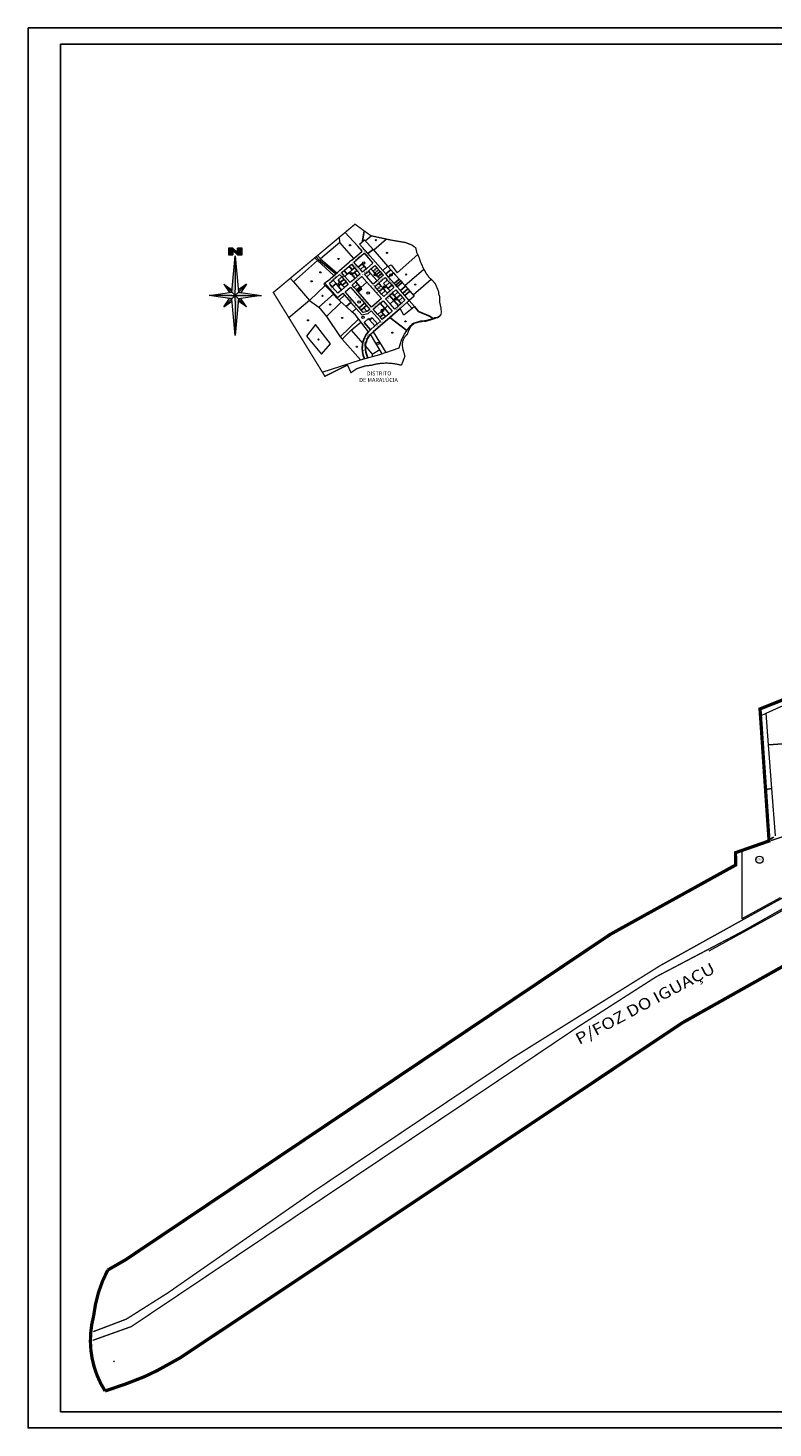
# Model space of a CAD drawing. Units: millimetres. Extents: x 15217 to 28882, y 13054 to 21667.
# Drawn here: x 15217 to 19797, y 13054 to 21667 of the extents above; entities that cross this region are included whole.
import ezdxf
from ezdxf.enums import TextEntityAlignment as Align
from ezdxf.lldxf.tags import DXFTag

# ---------------------------------------------------------------- set-up
doc = ezdxf.new("R2010")
doc.units = ezdxf.units.MM
for name, pattern in [('CENTER', [50.8, 31.75, -6.35, 6.35, -6.35]), ('CONTINUO', [0]), ('CONTÍNUO', [0])]:
    doc.linetypes.add(name, pattern=pattern)
for name, color, linetype in [('00 - DEMARCAÇÃO DE QUADRAS', 3, 'Continuous'), ('00 - DIVISÃO DE LOTES', 251, 'Continuous'), ('00 - NÚMERO LOTES', 7, 'CONTÍNUO'), ('00 - PERÍMETROS BAIRROS E CIDADE', 30, 'Continuous'), ('00 - TEXTO BAIRROS', 5, 'Continuous'), ('00 - TEXTO RUAS', 7, 'Continuous'), ('001 - PERIMETRO CORRETO', 30, 'Continuous'), ('2', 2, 'Continuous'), ('3', 3, 'Continuous'), ('LINHA', 150, 'Continuous'), ('P-AREA_REFLORESTADA', 7, 'CONTINUO'), ('P-BR-277', 7, 'CONTINUO'), ('P-DIVISAS', 7, 'CONTINUO')]:
    doc.layers.add(name, color=color, linetype=linetype)
doc.layers.add('00 - TEXTO QUADRAS', color=4, linetype='CONTÍNUO', lineweight=18)
doc.layers.add('PDF_Geometry', color=7, linetype='Continuous', true_color=0xffffff)
doc.styles.add('SIMPLEX', font='simplex', dxfattribs={"height": 0.2})
doc.styles.get("Standard").update_dxf_attribs({"font": 'arial.ttf'})
tags = doc.linetypes.add('Tracejado', pattern=[25, 15, -10]).pattern_tags.tags
tags[6:7] = [DXFTag(74, 4), DXFTag(75, 0), DXFTag(340, '0'), DXFTag(46, 1.0), DXFTag(50, 0.0), DXFTag(44, 0.0), DXFTag(45, 0.0)]
tags[4:5] = [DXFTag(74, 4), DXFTag(75, 0), DXFTag(340, '0'), DXFTag(46, 1.0), DXFTag(50, 0.0), DXFTag(44, 0.0), DXFTag(45, 0.0)]

msp = doc.modelspace()

# ---------------------------------------------------------------- hatches: boundary and pattern name
at = {"layer": '2', "lineweight": 5}
h = msp.add_hatch(color=256, dxfattribs=at)
h.paths.add_polyline_path([(16469.4, 20042.5), (16490.4, 20021.5), (16490.4, 20056.5), (16490.4, 20161.5), (16490.4, 20266.5)])
h.paths.add_polyline_path([(16419.9, 20092), (16456.1, 20040.5), (16469.4, 20042.5)])
h.paths.add_polyline_path([(16329.4, 20021.5), (16469.4, 20000.5), (16490.4, 20021.5), (16469.4, 20021.5)])
h.paths.add_polyline_path([(16470.7, 19986.6), (16469.4, 20000.5), (16419.9, 19951)])
h.paths.add_polyline_path([(16511.4, 20000.5), (16490.4, 20021.5), (16490.4, 19986.5), (16490.4, 19776.5)])
h.paths.add_polyline_path([(16524.7, 20002.5), (16511.4, 20000.5), (16560.9, 19951)])
h.paths.add_polyline_path([(16651.4, 20021.5), (16511.4, 20042.5), (16490.4, 20021.5), (16511.4, 20021.5)])
h.paths.add_polyline_path([(16510.1, 20056.3), (16511.4, 20042.5), (16560.9, 20092)])
h = msp.add_hatch(color=256, dxfattribs=at)
h.paths.add_polyline_path([(16476.5, 20299.4), (16476.5, 20313.4), (16448.5, 20313.4), (16448.5, 20271.4), (16476.5, 20271.4)])
h.paths.add_polyline_path([(16504.5, 20271.4), (16504.5, 20285.4), (16476.5, 20313.4), (16476.5, 20299.4)])
h.paths.add_polyline_path([(16532.5, 20313.4), (16504.5, 20313.4), (16504.5, 20271.4), (16532.5, 20271.4)])

# ---------------------------------------------------------------- linework, layer by layer
for p, q in [((17578.2, 19844.7), (17590.9, 19851.1)), ((17590.9, 19851.1), (17607.2, 19855.9)), ((17607.2, 19855.9), (17621.5, 19860.1)), ((17621.5, 19860.1), (17637.1, 19862.1)), ((17637.1, 19862.1), (17654.5, 19866)), ((17654.5, 19866), (17668, 19868)), ((17668, 19868), (17683.8, 19872.1)), ((17683.8, 19872.1), (17705.2, 19878.5)), ((17718.2, 19883.3), (17705.2, 19878.5)), ((17733.3, 19887.1), (17718.2, 19883.3)), ((17750.1, 19896.1), (17733.3, 19887.1))]:
    msp.add_line(p, q)
at = {"layer": '00 - DEMARCAÇÃO DE QUADRAS', "lineweight": 5}
for p, q in [((17134.6, 20347.5), (17014.7, 20246.6)), ((17134.6, 20347.5), (17132, 20382.2)), ((17219, 20249.4), (17134.6, 20347.5)), ((17243.8, 20325.9), (17166.4, 20409.8)), ((17255.4, 20337.4), (17284.8, 20364)), ((17305.4, 20280.7), (17255.4, 20337.4)), ((17284.8, 20364), (17338.1, 20304.7)), ((17290.3, 20357.9), (17325.8, 20389.1)), ((17420.4, 20368.7), (17342, 20300.2)), ((16996, 20237.6), (16979.8, 20253.6)), ((17014.7, 20246.6), (16996.3, 20267.4)), ((17014.7, 20246.6), (17116.1, 20160.6)), ((17208.1, 20239.7), (17270.7, 20294.9)), ((17220, 20226.2), (17282.6, 20281.4)), ((17270.7, 20294.9), (17244.1, 20325.6)), ((17282.6, 20281.4), (17336.2, 20220.6)), ((17398, 20175.6), (17305.4, 20280.7)), ((17338.1, 20304.7), (17427.3, 20202.5)), ((17486.4, 20161), (17612.4, 20274)), ((16996, 20237.6), (16848.1, 20106.8)), ((17097.2, 20144.5), (16996, 20237.6)), ((17057.7, 20110.8), (17120.8, 20164.7)), ((17132.7, 20176.2), (17120.8, 20164.7)), ((17132.7, 20176.2), (17193.4, 20228.2)), ((17144.4, 20162.5), (17159.7, 20175.6)), ((17164.1, 20139.5), (17144.4, 20162.5)), ((17159.7, 20175.6), (17190.5, 20202)), ((17190.5, 20202), (17205.1, 20214.5)), ((17208.1, 20239.7), (17193.4, 20228.2)), ((17205.1, 20214.5), (17224.8, 20191.5)), ((17246.8, 20195.8), (17220, 20226.2)), ((17224.8, 20191.5), (17238.1, 20176.1)), ((17238.1, 20176.1), (17257.8, 20153)), ((17260.2, 20180.7), (17246.8, 20195.8)), ((17273.6, 20165.5), (17260.2, 20180.7)), ((17296.9, 20186.1), (17273.6, 20165.5)), ((17286.1, 20151.2), (17309.5, 20171.8)), ((17336.2, 20220.6), (17296.9, 20186.1)), ((17309.5, 20171.8), (17325.3, 20185.8)), ((17325.3, 20185.8), (17348.7, 20206.4)), ((17348.7, 20206.4), (17361.4, 20191.9)), ((17361.4, 20191.9), (17371.4, 20180.6)), ((17371.4, 20180.6), (17381.4, 20169.2)), ((17381.4, 20169.2), (17391.4, 20157.9)), ((17391.4, 20157.9), (17401.6, 20146.3)), ((17417.1, 20154), (17398, 20175.6)), ((17427.3, 20202.5), (17430.7, 20198.7)), ((17430.2, 20199.2), (17448.5, 20210.2)), ((17430.7, 20198.7), (17447.2, 20179.9)), ((17447.2, 20179.9), (17463.6, 20161.1)), ((17448.5, 20210.2), (17486.4, 20161)), ((17463.6, 20161.1), (17476.8, 20146.1)), ((17532.5, 20084), (17650.1, 20184.3)), ((16829.3, 20127.6), (16848.1, 20106.8)), ((16848.1, 20106.8), (16946.7, 19990.2)), ((17035.5, 20091.3), (17042.1, 20097)), ((17087.7, 20037.4), (17035.5, 20091.3)), ((17057.7, 20110.8), (17042.1, 20097)), ((17042.1, 20097), (17120.2, 20008.4)), ((17069.3, 20097.1), (17092.2, 20116.6)), ((17087.5, 20075.8), (17069.3, 20097.1)), ((17121.9, 20035.5), (17087.5, 20075.8)), ((17092.2, 20116.6), (17132.5, 20151)), ((17132.5, 20151), (17145.6, 20135.6)), ((17162.2, 20069.9), (17144.7, 20054.9)), ((17145.6, 20135.6), (17158.8, 20120.1)), ((17158.8, 20120.1), (17171.9, 20104.7)), ((17185, 20089.3), (17162.2, 20069.9)), ((17197.1, 20101), (17164.1, 20139.5)), ((17166.4, 20043.6), (17198.6, 20072)), ((17171.9, 20104.7), (17185, 20089.3)), ((17227.4, 20127), (17197.1, 20101)), ((17198.6, 20072), (17284.5, 19974.6)), ((17209.4, 20085.9), (17231.9, 20105.7)), ((17222.6, 20070.9), (17209.4, 20085.9)), ((17235.9, 20055.9), (17222.6, 20070.9)), ((17242.6, 20140), (17227.4, 20127)), ((17231.9, 20105.7), (17269.4, 20138.8)), ((17257.8, 20153), (17242.6, 20140)), ((17269.4, 20138.8), (17300.1, 20104)), ((17299.4, 20136.2), (17286.1, 20151.2)), ((17339.1, 20091.2), (17299.4, 20136.2)), ((17300.1, 20104), (17388.9, 20003.3)), ((17362.4, 20111.7), (17339.1, 20091.2)), ((17349.5, 20076.7), (17372.8, 20097.2)), ((17362.9, 20061.5), (17349.5, 20076.7)), ((17378.3, 20125.7), (17362.4, 20111.7)), ((17372.8, 20097.2), (17412.1, 20131.8)), ((17401.6, 20146.3), (17378.3, 20125.7)), ((17412.1, 20131.8), (17425.6, 20116.5)), ((17433.8, 20135.1), (17417.1, 20154)), ((17425.6, 20116.5), (17439, 20101.2)), ((17467.9, 20096.4), (17433.8, 20135.1)), ((17439, 20101.2), (17452.5, 20085.9)), ((17466, 20070.6), (17442.7, 20050)), ((17452.5, 20085.9), (17466, 20070.6)), ((17477.7, 20085.2), (17467.9, 20096.4)), ((17476.8, 20146.1), (17498.1, 20123.2)), ((17486.8, 20074.9), (17477.7, 20085.2)), ((17506.8, 20052.2), (17486.8, 20074.9)), ((17498.1, 20123.2), (17508.3, 20112.3)), ((17508.3, 20112.3), (17517.8, 20102.2)), ((17517.8, 20102.2), (17537.2, 20078.3)), ((17537.2, 20078.3), (17550.8, 20062.8)), ((17695.4, 20121), (17584.8, 20024)), ((16946.7, 19990.2), (16821, 19883.9)), ((17003.9, 19950.6), (17094.5, 20030.2)), ((17117.6, 20006.1), (17087.7, 20037.4)), ((17117.6, 20006.1), (17120.2, 20008.4)), ((17120.2, 20008.4), (17117.6, 20006.1)), ((17129.4, 19993.8), (17117.6, 20006.1)), ((17120.2, 20008.4), (17151.7, 20036.2)), ((17144.7, 20054.9), (17121.9, 20035.5)), ((17136.6, 19986.2), (17129.4, 19993.8)), ((17172.2, 19953.8), (17136.6, 19986.2)), ((17151.7, 20036.2), (17162.9, 20023.4)), ((17162.9, 20023.4), (17201.6, 19979.6)), ((17252.3, 19946.1), (17166.4, 20043.6)), ((17241.1, 20049.9), (17235.9, 20055.9)), ((17246.4, 20043.9), (17241.1, 20049.9)), ((17328.9, 19950.4), (17246.4, 20043.9)), ((17388.9, 20003.3), (17328.9, 19950.4)), ((17376.5, 20046.1), (17362.9, 20061.5)), ((17390, 20030.7), (17376.5, 20046.1)), ((17382.3, 19974), (17400.6, 19989.6)), ((17403.4, 20015.4), (17390, 20030.7)), ((17400.6, 19989.6), (17427.7, 19957.7)), ((17426.8, 20036), (17403.4, 20015.4)), ((17415.2, 20001.5), (17438.6, 20022.1)), ((17443.3, 19969.7), (17415.2, 20001.5)), ((17442.7, 20050), (17426.8, 20036)), ((17438.6, 20022.1), (17454.5, 20036.1)), ((17454.5, 20036.1), (17477.8, 20056.7)), ((17477.8, 20056.7), (17491.2, 20041.5)), ((17491.2, 20041.5), (17505.9, 20024.9)), ((17505.9, 20024.9), (17519.3, 20009.7)), ((17520.6, 20036.6), (17506.8, 20052.2)), ((17533.9, 19993), (17510.6, 19972.4)), ((17519.3, 20009.7), (17533.9, 19993)), ((17534, 20021.4), (17520.6, 20036.6)), ((17560.6, 19991.2), (17534, 20021.4)), ((17546.5, 19978.8), (17560.4, 19991)), ((17550.8, 20062.8), (17550.8, 20062.8)), ((17550.8, 20062.8), (17563.6, 20048.1)), ((17560.4, 19991), (17560.6, 19991.2)), ((17589.8, 20018.3), (17560.6, 19991.2)), ((17560.6, 19991.2), (17593.2, 19954.5)), ((17563.6, 20048.1), (17589.8, 20018.3)), ((17051.5, 19891.8), (17142.5, 19980.9)), ((17209.4, 19919.9), (17172.2, 19953.8)), ((17201.6, 19979.6), (17234.6, 19942.1)), ((17227, 19903.8), (17209.4, 19919.9)), ((17309.5, 19798.9), (17227, 19903.8)), ((17234.6, 19942.1), (17269.2, 19902.9)), ((17265.8, 19930.8), (17252.3, 19946.1)), ((17277.4, 19917.6), (17265.8, 19930.8)), ((17269.2, 19902.9), (17307.8, 19910.3)), ((17302, 19922.3), (17277.4, 19917.6)), ((17284.5, 19974.6), (17298, 19959.3)), ((17298, 19959.3), (17318.1, 19936.5)), ((17318.1, 19936.5), (17302, 19922.3)), ((17307.8, 19910.3), (17327.4, 19927.6)), ((17327.4, 19927.6), (17383.5, 19863.9)), ((17339.7, 19937.7), (17382.3, 19974)), ((17366.8, 19905.8), (17339.7, 19937.7)), ((17380.8, 19889.5), (17366.8, 19905.8)), ((17437.3, 19909.4), (17415.2, 19890.6)), ((17427.7, 19957.7), (17455.6, 19925)), ((17455.6, 19925), (17437.3, 19909.4)), ((17471.4, 19937.9), (17443.3, 19969.7)), ((17494.7, 19958.5), (17471.4, 19937.9)), ((17510.6, 19972.4), (17494.7, 19958.5)), ((17504.2, 19941.7), (17546.5, 19978.8)), ((17504.3, 19941.5), (17504.2, 19941.7)), ((17527.9, 19901.2), (17504.3, 19941.5)), ((17578.4, 19942.4), (17527.9, 19901.2)), ((17593.2, 19954.5), (17578.4, 19942.4)), ((16983.8, 19843.8), (16928.4, 19771.8)), ((17076.6, 19724.9), (16983.8, 19843.8)), ((17135.3, 19768.1), (17248.8, 19876.2)), ((17204.1, 19807.7), (17263.8, 19857.1)), ((17349.9, 19834.2), (17322.1, 19809.7)), ((17364.9, 19847.4), (17349.9, 19834.2)), ((17383.5, 19863.9), (17364.9, 19847.4)), ((17394.7, 19873.1), (17380.8, 19889.5)), ((17415.2, 19890.6), (17394.7, 19873.1)), ((17545.6, 19806.1), (17569.3, 19837.6)), ((17569.3, 19837.6), (17578.2, 19844.7)), ((16928.4, 19771.8), (17021.7, 19661.6)), ((17021.7, 19661.6), (17076.6, 19724.9)), ((17147.8, 19753.8), (17204.1, 19807.7)), ((17204.1, 19807.7), (17274.9, 19727.3)), ((17309.6, 19798.8), (17309.5, 19798.9)), ((17322.1, 19809.7), (17309.6, 19798.8)), ((17321.4, 19783.8), (17337.7, 19798.5)), ((17321.6, 19783.6), (17321.4, 19783.8)), ((17394.6, 19662.5), (17321.6, 19783.6)), ((17337.7, 19798.5), (17417.2, 19670.7)), ((17505.2, 19720.5), (17515.9, 19753.6)), ((17515.9, 19753.6), (17532.2, 19783)), ((17532.2, 19783), (17545.6, 19806.1)), ((17290.8, 19709.4), (17333.1, 19661.3)), ((17333.1, 19661.3), (17332.5, 19645.7)), ((17333.1, 19661.3), (17378.7, 19688.8)), ((17417.2, 19670.7), (17394.6, 19662.5)), ((17417.2, 19670.7), (17498.4, 19699.5)), ((17498.4, 19699.5), (17505.2, 19720.5)), ((17025.6, 19551), (17261.6, 19626.1)), ((19755.7, 17451.6), (19858.7, 17500.1)), ((19720, 17434.9), (19755.7, 17451.6)), ((19769.9, 17257.7), (19755.7, 17451.6)), ((19789.8, 16987.7), (19769.9, 17257.7)), ((19812.9, 16696.9), (19789.8, 16987.7))]:
    msp.add_line(p, q, dxfattribs=at)
for points in [[(17043.1, 20083.5), (16946.7, 19990.2), (17003.9, 19950.6), (17051.5, 19891.8), (17135.3, 19768.1), (17147.8, 19753.8), (17261.6, 19626.1), (17394.6, 19662.5)], [(20730.4, 16728), (20730.3, 16728), (20496.5, 16593.9), (20416, 16549.2), (20319.1, 16495.3), (20248.8, 16456.7), (20214, 16437.2), (20106.3, 16377), (19921.3, 16274.1), (19801.3, 16207.3), (19402.7, 15986.8)], [(19604.9, 16607.3), (19605.9, 16186.4)], [(19840.1, 16315.6), (19605.9, 16186.4)]]:
    msp.add_lwpolyline(points, dxfattribs=at)
at = {"layer": '00 - DIVISÃO DE LOTES', "lineweight": 5}
for p, q in [((17305.4, 20280.7), (17338.1, 20304.7)), ((17338.1, 20304.7), (17305.4, 20280.7)), ((17159.7, 20175.6), (17179.4, 20152.6)), ((17179.4, 20152.6), (17159.7, 20175.6)), ((17194.5, 20165.5), (17179.4, 20152.6)), ((17179.4, 20152.6), (17194.5, 20165.5)), ((17190.5, 20202), (17210.2, 20179)), ((17210.2, 20179), (17190.5, 20202)), ((17210.2, 20179), (17194.5, 20165.5)), ((17194.5, 20165.5), (17210.2, 20179)), ((17199, 20160.2), (17194.5, 20165.5)), ((17194.5, 20165.5), (17199, 20160.2)), ((17203.2, 20155.4), (17199, 20160.2)), ((17199, 20160.2), (17203.2, 20155.4)), ((17207.7, 20150), (17203.2, 20155.4)), ((17203.2, 20155.4), (17207.7, 20150)), ((17222.9, 20163), (17207.7, 20150)), ((17207.7, 20150), (17222.9, 20163)), ((17210.2, 20179), (17224.8, 20191.5)), ((17224.8, 20191.5), (17210.2, 20179)), ((17222.9, 20163), (17238.1, 20176.1)), ((17238.1, 20176.1), (17222.9, 20163)), ((17242.6, 20140), (17222.9, 20163)), ((17222.9, 20163), (17242.6, 20140)), ((17246.8, 20195.8), (17270.2, 20216.4)), ((17270.2, 20216.4), (17246.8, 20195.8)), ((17283.5, 20201.2), (17260.2, 20180.7)), ((17260.2, 20180.7), (17283.5, 20201.2)), ((17270.2, 20216.4), (17283.5, 20201.2)), ((17283.5, 20201.2), (17270.2, 20216.4)), ((17296.9, 20186.1), (17283.5, 20201.2)), ((17283.5, 20201.2), (17296.9, 20186.1)), ((17322.7, 20156.8), (17299.4, 20136.2)), ((17299.4, 20136.2), (17322.7, 20156.8)), ((17322.7, 20156.8), (17309.5, 20171.8)), ((17309.5, 20171.8), (17322.7, 20156.8)), ((17362.4, 20111.7), (17322.7, 20156.8)), ((17322.7, 20156.8), (17362.4, 20111.7)), ((17325.3, 20185.8), (17338.1, 20171.3)), ((17338.1, 20171.3), (17325.3, 20185.8)), ((17338.1, 20171.3), (17361.4, 20191.9)), ((17361.4, 20191.9), (17338.1, 20171.3)), ((17338.1, 20171.3), (17348.1, 20160)), ((17348.1, 20160), (17338.1, 20171.3)), ((17348.1, 20160), (17371.4, 20180.6)), ((17371.4, 20180.6), (17348.1, 20160)), ((17358.1, 20148.6), (17348.1, 20160)), ((17348.1, 20160), (17358.1, 20148.6)), ((17381.4, 20169.2), (17358.1, 20148.6)), ((17358.1, 20148.6), (17381.4, 20169.2)), ((17391.4, 20157.9), (17368.1, 20137.3)), ((17368.1, 20137.3), (17391.4, 20157.9)), ((17398, 20175.6), (17427.3, 20202.5)), ((17427.3, 20202.5), (17398, 20175.6)), ((17417.1, 20154), (17447.2, 20179.9)), ((17447.2, 20179.9), (17417.1, 20154)), ((17433.8, 20135.1), (17463.6, 20161.1)), ((17463.6, 20161.1), (17433.8, 20135.1)), ((17110.3, 20095.3), (17087.5, 20075.8)), ((17087.5, 20075.8), (17110.3, 20095.3)), ((17092.2, 20116.6), (17110.3, 20095.3)), ((17110.3, 20095.3), (17092.2, 20116.6)), ((17125.3, 20077.8), (17110.3, 20095.3)), ((17110.3, 20095.3), (17125.3, 20077.8)), ((17145.6, 20135.6), (17122.8, 20116.1)), ((17122.8, 20116.1), (17145.6, 20135.6)), ((17122.8, 20116.1), (17135.9, 20100.7)), ((17135.9, 20100.7), (17122.8, 20116.1)), ((17125.3, 20077.8), (17142.8, 20092.7)), ((17142.8, 20092.7), (17125.3, 20077.8)), ((17144.7, 20054.9), (17125.3, 20077.8)), ((17125.3, 20077.8), (17144.7, 20054.9)), ((17158.8, 20120.1), (17135.9, 20100.7)), ((17135.9, 20100.7), (17158.8, 20120.1)), ((17135.9, 20100.7), (17142.8, 20092.7)), ((17142.8, 20092.7), (17135.9, 20100.7)), ((17142.8, 20092.7), (17149.1, 20085.3)), ((17149.1, 20085.3), (17142.8, 20092.7)), ((17171.9, 20104.7), (17149.1, 20085.3)), ((17149.1, 20085.3), (17171.9, 20104.7)), ((17149.1, 20085.3), (17162.2, 20069.9)), ((17162.2, 20069.9), (17149.1, 20085.3)), ((17179.4, 20152.6), (17164.1, 20139.5)), ((17164.1, 20139.5), (17179.4, 20152.6)), ((17207.7, 20150), (17227.4, 20127)), ((17227.4, 20127), (17207.7, 20150)), ((17245.1, 20090.7), (17222.6, 20070.9)), ((17222.6, 20070.9), (17245.1, 20090.7)), ((17245.1, 20090.7), (17231.9, 20105.7)), ((17231.9, 20105.7), (17245.1, 20090.7)), ((17235.9, 20055.9), (17258.4, 20075.7)), ((17258.4, 20075.7), (17235.9, 20055.9)), ((17263.6, 20069.7), (17241.1, 20049.9)), ((17241.1, 20049.9), (17263.6, 20069.7)), ((17258.4, 20075.7), (17245.1, 20090.7)), ((17245.1, 20090.7), (17258.4, 20075.7)), ((17258.4, 20075.7), (17262.6, 20070.9)), ((17262.6, 20070.9), (17258.4, 20075.7)), ((17262.6, 20070.9), (17300.1, 20104)), ((17300.1, 20104), (17262.6, 20070.9)), ((17262.6, 20070.9), (17263.6, 20069.7)), ((17263.6, 20069.7), (17262.6, 20070.9)), ((17263.6, 20069.7), (17268.9, 20063.7)), ((17268.9, 20063.7), (17263.6, 20069.7)), ((17358.1, 20148.6), (17368.1, 20137.3)), ((17368.1, 20137.3), (17358.1, 20148.6)), ((17362.9, 20061.5), (17386.2, 20082.1)), ((17386.2, 20082.1), (17362.9, 20061.5)), ((17368.1, 20137.3), (17378.3, 20125.7)), ((17378.3, 20125.7), (17368.1, 20137.3)), ((17386.2, 20082.1), (17372.8, 20097.2)), ((17372.8, 20097.2), (17386.2, 20082.1)), ((17399.8, 20066.6), (17386.2, 20082.1)), ((17386.2, 20082.1), (17399.8, 20066.6)), ((17404.8, 20071.1), (17399.8, 20066.6)), ((17399.8, 20066.6), (17404.8, 20071.1)), ((17425.6, 20116.5), (17402.2, 20095.9)), ((17402.2, 20095.9), (17425.6, 20116.5)), ((17402.2, 20095.9), (17415.7, 20080.6)), ((17415.7, 20080.6), (17402.2, 20095.9)), ((17410.4, 20075.9), (17404.8, 20071.1)), ((17404.8, 20071.1), (17410.4, 20075.9)), ((17415.7, 20080.6), (17410.4, 20075.9)), ((17410.4, 20075.9), (17415.7, 20080.6)), ((17439, 20101.2), (17415.7, 20080.6)), ((17415.7, 20080.6), (17439, 20101.2)), ((17429.2, 20065.3), (17415.7, 20080.6)), ((17415.7, 20080.6), (17429.2, 20065.3)), ((17452.5, 20085.9), (17429.2, 20065.3)), ((17429.2, 20065.3), (17452.5, 20085.9)), ((17467.9, 20096.4), (17498.1, 20123.2)), ((17498.1, 20123.2), (17467.9, 20096.4)), ((17508.3, 20112.3), (17477.7, 20085.2)), ((17477.7, 20085.2), (17508.3, 20112.3)), ((17517.8, 20102.2), (17486.8, 20074.9)), ((17486.8, 20074.9), (17517.8, 20102.2)), ((17506.8, 20052.2), (17537.2, 20078.3)), ((17537.2, 20078.3), (17506.8, 20052.2)), ((17129.4, 19993.8), (17162.9, 20023.4)), ((17162.9, 20023.4), (17129.4, 19993.8)), ((17268.9, 20063.7), (17246.4, 20043.9)), ((17246.4, 20043.9), (17268.9, 20063.7)), ((17399.8, 20066.6), (17376.5, 20046.1)), ((17376.5, 20046.1), (17399.8, 20066.6)), ((17390, 20030.7), (17413.3, 20051.3)), ((17413.3, 20051.3), (17390, 20030.7)), ((17399.8, 20066.6), (17413.3, 20051.3)), ((17413.3, 20051.3), (17399.8, 20066.6)), ((17413.3, 20051.3), (17426.8, 20036)), ((17426.8, 20036), (17413.3, 20051.3)), ((17442.7, 20050), (17429.2, 20065.3)), ((17429.2, 20065.3), (17442.7, 20050)), ((17466.7, 19990.3), (17438.6, 20022.1)), ((17438.6, 20022.1), (17466.7, 19990.3)), ((17466.7, 19990.3), (17443.3, 19969.7)), ((17443.3, 19969.7), (17466.7, 19990.3)), ((17454.5, 20036.1), (17467.8, 20020.9)), ((17467.8, 20020.9), (17454.5, 20036.1)), ((17466.7, 19990.3), (17471.7, 19994.7)), ((17471.7, 19994.7), (17466.7, 19990.3)), ((17494.7, 19958.5), (17466.7, 19990.3)), ((17466.7, 19990.3), (17494.7, 19958.5)), ((17491.2, 20041.5), (17467.8, 20020.9)), ((17467.8, 20020.9), (17491.2, 20041.5)), ((17467.8, 20020.9), (17482.5, 20004.3)), ((17482.5, 20004.3), (17467.8, 20020.9)), ((17471.7, 19994.7), (17477.2, 19999.6)), ((17477.2, 19999.6), (17471.7, 19994.7)), ((17477.2, 19999.6), (17482.5, 20004.3)), ((17482.5, 20004.3), (17477.2, 19999.6)), ((17505.9, 20024.9), (17482.5, 20004.3)), ((17482.5, 20004.3), (17505.9, 20024.9)), ((17482.5, 20004.3), (17495.9, 19989.1)), ((17495.9, 19989.1), (17482.5, 20004.3)), ((17495.9, 19989.1), (17519.3, 20009.7)), ((17519.3, 20009.7), (17495.9, 19989.1)), ((17495.9, 19989.1), (17510.6, 19972.4)), ((17510.6, 19972.4), (17495.9, 19989.1)), ((17550.8, 20062.8), (17520.6, 20036.6)), ((17520.6, 20036.6), (17550.8, 20062.8)), ((17563.6, 20048.1), (17534, 20021.4)), ((17534, 20021.4), (17563.6, 20048.1)), ((17201.6, 19979.6), (17172.2, 19953.8)), ((17172.2, 19953.8), (17201.6, 19979.6)), ((17209.4, 19919.9), (17234.6, 19942.1)), ((17234.6, 19942.1), (17209.4, 19919.9)), ((17284.5, 19974.6), (17252.3, 19946.1)), ((17252.3, 19946.1), (17284.5, 19974.6)), ((17265.8, 19930.8), (17281.9, 19945.1)), ((17281.9, 19945.1), (17265.8, 19930.8)), ((17281.9, 19945.1), (17298, 19959.3)), ((17298, 19959.3), (17281.9, 19945.1)), ((17281.9, 19945.1), (17302, 19922.3)), ((17302, 19922.3), (17281.9, 19945.1)), ((17366.8, 19905.8), (17387.4, 19923.3)), ((17387.4, 19923.3), (17366.8, 19905.8)), ((17401.3, 19907), (17380.8, 19889.5)), ((17380.8, 19889.5), (17401.3, 19907)), ((17409.4, 19942.2), (17382.3, 19974)), ((17382.3, 19974), (17409.4, 19942.2)), ((17393, 19928.1), (17387.4, 19923.3)), ((17387.4, 19923.3), (17393, 19928.1)), ((17387.4, 19923.3), (17401.3, 19907)), ((17401.3, 19907), (17387.4, 19923.3)), ((17398.6, 19932.9), (17393, 19928.1)), ((17393, 19928.1), (17398.6, 19932.9)), ((17409.4, 19942.2), (17398.6, 19932.9)), ((17398.6, 19932.9), (17409.4, 19942.2)), ((17401.3, 19907), (17415.2, 19890.6)), ((17415.2, 19890.6), (17401.3, 19907)), ((17409.4, 19942.2), (17427.7, 19957.7)), ((17427.7, 19957.7), (17409.4, 19942.2)), ((17437.3, 19909.4), (17409.4, 19942.2)), ((17409.4, 19942.2), (17437.3, 19909.4)), ((17546.5, 19978.8), (17578.4, 19942.4)), ((17578.4, 19942.4), (17546.5, 19978.8)), ((17282.4, 19854.8), (17310.2, 19879.2)), ((17310.2, 19879.2), (17282.4, 19854.8)), ((17322.1, 19809.7), (17282.4, 19854.8)), ((17282.4, 19854.8), (17322.1, 19809.7)), ((17310.2, 19879.2), (17316.8, 19871.7)), ((17316.8, 19871.7), (17310.2, 19879.2)), ((17316.8, 19871.7), (17331.8, 19884.9)), ((17331.8, 19884.9), (17316.8, 19871.7)), ((17349.9, 19834.2), (17316.8, 19871.7)), ((17316.8, 19871.7), (17349.9, 19834.2)), ((17331.8, 19884.9), (17364.9, 19847.4)), ((17364.9, 19847.4), (17331.8, 19884.9))]:
    msp.add_line(p, q, dxfattribs=at)
at = {"layer": '00 - PERÍMETROS BAIRROS E CIDADE', "color": 6, "linetype": 'Tracejado', "lineweight": 5}
for points, const_width in [([(19784.7, 16667.8), (20045.3, 16756.2)], 8), ([(20068.2, 16368.9), (19617.8, 16113.8)], 8.01), ([(19928.1, 16355.4), (19614, 16182.3)], 8.01), ([(19614, 16182.3), (19104.5, 15899.5), (18167.6, 15313.8)], 8.01), ([(19617.8, 16113.8), (19079.3, 15830.5), (18605.8, 15527.1)], 8.01), ([(18605.8, 15527.1), (18179.3, 15239.8)], 8.01), ([(18168.4, 15312.6), (16971.3, 14508.4)], 8.01), ([(18179.3, 15239.8), (15851.8, 13678.2), (15613.7, 13593)], 8.01), ([(16971.3, 14508.4), (16074.7, 13884.4), (15821.4, 13724.2), (15617.2, 13646.7)], 8.01)]:
    msp.add_lwpolyline(points, dxfattribs=dict(at, const_width=const_width))
at = {"layer": '00 - TEXTO QUADRAS', "lineweight": 5}
for centre, radius in [((17196.7, 20330.8), 3.67), ((17355.2, 20362.4), 3.67), ((17125.2, 20246.5), 3.67), ((17423.9, 20284.4), 3.67), ((17014.3, 20164.1), 3.67), ((17204.5, 20156.4), 7.46), ((17280.8, 20221.4), 7.46), ((17351.2, 20149.9), 7.46), ((17448.7, 20148.1), 7.46), ((16960.1, 20109.2), 3.67), ((17132.1, 20094.4), 7.46), ((17407.6, 20073.5), 7.46), ((17541.5, 20151.1), 3.67), ((17596.6, 20088.5), 3.67), ((17027.2, 20019.7), 3.67), ((17252.6, 19981), 7.46), ((17308, 20036.8), 7.46), ((17477.2, 19999.6), 7.46), ((17074.6, 19965.8), 3.67), ((17395.8, 19930.5), 7.46), ((16938.2, 19868.6), 3.67), ((17148.4, 19883.3), 3.67), ((17276.8, 19887.9), 7.46), ((17537.5, 19862.4), 3.67), ((17002.3, 19751.2), 3.67), ((17367.6, 19727.6), 7.46), ((17456.6, 19792.7), 3.67), ((17238.3, 19706.9), 3.67), ((19713.6, 16550.6), 22.3)]:
    msp.add_circle(centre, radius, dxfattribs=at)
at = {"layer": '001 - PERIMETRO CORRETO', "color": 6, "linetype": 'CENTER', "lineweight": 0, "const_width": 8}
msp.add_lwpolyline([(17202.5, 19547.1), (17180.5, 19594.1), (17041.7, 19524.8), (16724.9, 20040.3), (17226.9, 20460.4), (17324.5, 20389.4), (17447.7, 20362.8), (17535.9, 20347.8), (17575.7, 20333), (17600.6, 20314.8), (17606.3, 20287.1), (17621.1, 20255.2), (17630, 20227.8), (17646.8, 20190.4), (17663.3, 20160.3), (17683.6, 20131.6), (17704.2, 20113.2), (17721, 20093.5), (17741.4, 20045.2), (17742, 20029.7), (17748.3, 20014.6), (17746.7, 19984.7), (17755.4, 19945.2), (17757.2, 19926), (17756.5, 19905.9), (17743.1, 19890.2), (17706.6, 19876.6), (17662.8, 19863.4), (17631, 19864.4), (17593.6, 19852.5), (17569.1, 19830.9), (17554.9, 19801.4), (17548.9, 19783.7), (17531.4, 19765.6), (17520.5, 19741.3), (17517.7, 19716.3), (17522.2, 19688.2), (17529.3, 19665.9), (17533.8, 19647.6), (17512.3, 19592.4, 0.144357), (17326.8, 19592.6), (17289.1, 19588.2), (17237.5, 19571.3), (17202.5, 19547.1)], format="xyb", close=True, dxfattribs=at)
at = {"layer": '001 - PERIMETRO CORRETO', "color": 6, "linetype": 'CENTER', "lineweight": 0, "const_width": 20}
msp.add_lwpolyline([(20149.1, 16058.3), (19240, 15547.3), (16669.7, 13830.3), (16152.6, 13486.3), (16010.2, 13407.2), (15931.5, 13369.6), (15821.2, 13326.5), (15690.3, 13281.7, -0.210129), (15620.1, 13743.9, -0.093591), (15706.7, 14026), (15816.7, 14089.3), (18798.2, 16092.3), (19567.5, 16517.9), (19566.4, 16593.6), (19772.8, 16665.9), (19717.1, 17478.1), (20550.6, 17811)], format="xyb", dxfattribs=at)
at = {"layer": '2', "lineweight": 5}
for p, q in [((16476.5, 20313.4), (16448.5, 20313.4)), ((16448.5, 20313.4), (16448.5, 20271.4)), ((16448.5, 20271.4), (16476.5, 20271.4)), ((16469.4, 20042.5), (16490.4, 20266.5)), ((16504.5, 20285.4), (16476.5, 20313.4)), ((16476.5, 20313.4), (16476.5, 20299.4)), ((16476.5, 20299.4), (16504.5, 20271.4)), ((16476.5, 20299.4), (16476.5, 20271.4)), ((16490.4, 20266.5), (16511.4, 20042.5)), ((16490.4, 20266.5), (16490.4, 20161.5)), ((16504.5, 20271.4), (16504.5, 20313.4)), ((16532.5, 20313.4), (16504.5, 20313.4)), ((16504.5, 20271.4), (16504.5, 20285.4)), ((16504.5, 20271.4), (16532.5, 20271.4)), ((16532.5, 20271.4), (16532.5, 20313.4)), ((16490.4, 20161.5), (16490.4, 20056.5)), ((16419.9, 20092), (16456.1, 20040.5)), ((16469.4, 20042.5), (16419.9, 20092)), ((16419.9, 20092), (16470.7, 20056.3)), ((16560.9, 20092), (16510.1, 20056.3)), ((16511.4, 20042.5), (16560.9, 20092)), ((16560.9, 20092), (16524.7, 20040.5)), ((16329.4, 20021.5), (16469.4, 20042.5)), ((16469.4, 20000.5), (16329.4, 20021.5)), ((16469.4, 20021.5), (16329.4, 20021.5)), ((16419.9, 19951), (16456.1, 20002.5)), ((16469.4, 20000.5), (16419.9, 19951)), ((16419.9, 19951), (16470.7, 19986.6)), ((16469.4, 20042.5), (16490.4, 20021.5)), ((16469.4, 20021.5), (16511.4, 20021.5)), ((16490.4, 20021.5), (16469.4, 20000.5)), ((16490.4, 19776.5), (16469.4, 20000.5)), ((16490.4, 19986.5), (16490.4, 20056.5)), ((16511.4, 20042.5), (16490.4, 20021.5)), ((16490.4, 20021.5), (16511.4, 20000.5)), ((16511.4, 20000.5), (16490.4, 19776.5)), ((16490.4, 19986.5), (16490.4, 19776.5)), ((16560.9, 19951), (16510.1, 19986.6)), ((16511.4, 20042.5), (16651.4, 20021.5)), ((16651.4, 20021.5), (16511.4, 20000.5)), ((16511.4, 20021.5), (16651.4, 20021.5)), ((16511.4, 20000.5), (16560.9, 19951)), ((16560.9, 19951), (16524.7, 20002.5))]:
    msp.add_line(p, q, dxfattribs=at)
at = {"layer": '3'}
for p, q in [((17504.2, 19941.7), (17441.1, 19886.2)), ((17592.6, 19954), (17617.6, 19923.4)), ((17617.6, 19923.4), (17645.7, 19910.9)), ((17645.7, 19910.9), (17666.5, 19902.2)), ((17666.5, 19902.2), (17681.4, 19897.5)), ((17681.4, 19897.5), (17698.5, 19886.1)), ((17441.1, 19886.2), (17337.7, 19798.5)), ((17545.6, 19806.1), (17441.1, 19886.1)), ((17698.5, 19886.1), (17703.6, 19880.4)), ((17703.6, 19880.4), (17705.2, 19878.6)), ((17705.2, 19878.6), (17708.2, 19873.2)), ((17705.2, 19878.5), (17708.1, 19873.1)), ((17705.7, 19878.7), (17707.3, 19876.9)), ((17321.4, 19783.8), (17320.1, 19782.7))]:
    msp.add_line(p, q, dxfattribs=at)
at = {"layer": '3', "const_width": 0.496}
msp.add_lwpolyline([(17284.6, 20362.1, 1), (17284.3, 20362.5, 1)], format="xyb", close=True, dxfattribs=at)
at = {"layer": '3'}
for centre, radius, start, end in [((17430.5, 19696.4), 158.6, 139.70326, 203.72917), ((17437.2, 19693.3), 147.4, 142.6291, 173.73443), ((17442.3, 19705.6), 151.6, 178.58042, 206.34025)]:
    msp.add_arc(centre, radius, start, end, dxfattribs=at)
at = {"layer": 'LINHA'}
for p, q in [((17284.3, 20418.6), (17273.2, 20355.9)), ((17005.3, 20242.1), (16987.3, 20259.9)), ((17109.5, 20155), (17005.3, 20242.1))]:
    msp.add_line(p, q, dxfattribs=at)
at = {"layer": 'P-AREA_REFLORESTADA'}
msp.add_line((17243.8, 20325.9), (17244.1, 20325.6), dxfattribs=at)
for points in [[(15216.6, 21667.5), (28882, 21667.5), (28882, 13054.2), (15216.6, 13054.2)], [(15416.6, 21567.5), (28782, 21567.5), (28782, 13154.2), (15416.6, 13154.2)]]:
    msp.add_lwpolyline(points, close=True, dxfattribs=at)
at = {"layer": 'P-DIVISAS', "color": 7, "linetype": 'CONTINUO'}
for p, q in [((19769.9, 17257.7), (19970.6, 17271)), ((19789.8, 16987.7), (19751, 16983.2)), ((19648.4, 16618.3), (19660.2, 16624.4)), ((19660.2, 16624.4), (19673, 16629.6)), ((19673, 16629.6), (19686.5, 16634.4)), ((19686.5, 16634.4), (19699.7, 16639.3)), ((19699.7, 16639.3), (19713.2, 16643)), ((19713.2, 16643), (19725.7, 16647.9)), ((19725.7, 16647.9), (19737.5, 16653.8)), ((19737.5, 16653.8), (19749.4, 16660.1)), ((19749.4, 16660.1), (19761.1, 16667.1)), ((19761.1, 16667.1), (19772.1, 16674.1)), ((19772.1, 16674.1), (19783.2, 16679.7)), ((19783.2, 16679.7), (19793.1, 16684.9)), ((19793.1, 16684.9), (19801.4, 16689.4)), ((19604.9, 16607.3), (19627.1, 16611.2)), ((19627.1, 16611.2), (19637.4, 16614.1)), ((19637.4, 16614.1), (19648.4, 16618.3))]:
    msp.add_line(p, q, dxfattribs=at)
at = {"layer": 'PDF_Geometry', "color": 250, "lineweight": 30, "true_color": 0x111111}
for points in [[(15745.8, 13462.3), (15745.1, 13463.2)], [(15747.2, 13463.8), (15746.3, 13464.5)]]:
    msp.add_lwpolyline(points, dxfattribs=at)

# ---------------------------------------------------------------- texts
at = {"layer": '00 - NÚMERO LOTES', "lineweight": 5}
for s, p in [('1', (17282.9, 20241.7)), ('8', (17301.5, 20318.1)), ('3D', (17162.6, 20155)), ('3B', (17185.6, 20174.2)), ('3A', (17208.4, 20193.8)), ('2', (17223, 20172.5)), ('1', (17241.9, 20153.5)), ('3', (17265.2, 20194.2)), ('2', (17277.8, 20180.6)), ('4', (17305.3, 20152.1)), ('1A', (17343.6, 20185.9)), ('1B', (17354.1, 20173.4)), ('1C', (17364, 20161.7)), ('7', (17371.3, 20233.6)), ('1D', (17374.3, 20150.4)), ('6', (17422.9, 20174)), ('5', (17439.4, 20156.1)), ('7', (17091.1, 20093)), ('4', (17129.3, 20129.1)), ('3', (17141.1, 20115.5)), ('5', (17143.8, 20068.9)), ('2', (17154.8, 20098.6)), ('1', (17167.2, 20084)), ('3C', (17195.3, 20128.5)), ('4', (17225.2, 20141.2)), ('5', (17227.9, 20084.3)), ('4', (17237.2, 20070.7)), ('2', (17265.6, 20101.6)), ('2', (17354.4, 20132.7)), ('8A', (17368.5, 20076.5)), ('1', (17384.5, 20139.8)), ('4', (17408.2, 20110)), ('3', (17421.6, 20098)), ('2', (17435.6, 20081.9)), ('1', (17448.9, 20067.5)), ('4C', (17466.9, 20125.5)), ('4B', (17488.6, 20102.1)), ('4A', (17497.3, 20090.8)), ('3', (17511.3, 20074)), ('7', (17142.4, 20012.2)), ('6', (17165.8, 19985.7)), ('3', (17228.6, 20004.8)), ('1A1', (17247.7, 20058.3)), ('1A2', (17253.1, 20052.9)), ('1', (17327.6, 20014.3)), ('8B', (17379, 20062.1)), ('7', (17392.6, 20045.3)), ('6', (17405.9, 20030.6)), ('5', (17426.4, 20050.4)), ('5', (17434.4, 20000.7)), ('4', (17454.8, 20017.3)), ('3', (17473.5, 20034.4)), ('2A', (17486.9, 20020.2)), ('2', (17500.6, 20004.3)), ('1', (17514.8, 19988.7)), ('2', (17529.1, 20053.4)), ('1A', (17541.8, 20038.9)), ('1', (17563.1, 20015.4)), ('2', (17274.2, 19948.7)), ('4', (17283, 19925.5)), ('1', (17300.9, 19936.5)), ('4', (17373, 19942.4)), ('4B', (17384.1, 19902.6)), ('2', (17405.8, 19963.2)), ('3', (17416.4, 19909.8)), ('1', (17434.7, 19929.7)), ('5A', (17473.6, 19956.3)), ('1A', (17493.8, 19971.7)), ('4', (17316.6, 19840.5)), ('3', (17339, 19857.3)), ('4A', (17397.7, 19886.5))]:
    msp.add_text(s, height=5, rotation=2.5933, dxfattribs=at).set_placement(p, align=Align.CENTER)
at = {"layer": '00 - TEXTO BAIRROS', "lineweight": 5}
for s, p in [('DISTRITO', (17374.8, 19529.9)), ('DE MARALÚCIA', (17371.5, 19489.6))]:
    msp.add_text(s, height=25, rotation=0.12878, dxfattribs=at).set_placement(p, align=Align.CENTER)
at = {"layer": '00 - TEXTO QUADRAS', "lineweight": 5}
for s, rotation, p in [('15', 131.39575, (17199.1, 20330.2)), ('24', 131.39575, (17357.6, 20361.7)), ('16', 131.39575, (17127.6, 20245.9)), ('25', 131.39575, (17426.3, 20283.8)), ('13', 131.39575, (17016.7, 20163.5)), ('17', 131.39575, (16962.4, 20108.6)), ('26', 131.39575, (17543.9, 20150.4)), ('27', 131.39575, (17599, 20087.9)), ('21', 131.39575, (17029.6, 20019.1)), ('22', 131.39575, (17077, 19965.2)), ('19', 131.39575, (16940.6, 19867.9)), ('23', 131.39575, (17150.7, 19882.7)), ('32', 2.47365, (17535.4, 19861.1)), ('20', 131.39575, (17004.7, 19750.6)), ('31', 131.39575, (17459, 19792)), ('28', 131.39575, (17240.7, 19706.3))]:
    msp.add_text(s, height=2.98, rotation=rotation, dxfattribs=at).set_placement(p)
for s, p in [('7', (17204.8, 20153.4)), ('4', (17281.1, 20218.4)), ('9', (17132.4, 20091.4)), ('3', (17351.5, 20146.9)), ('2', (17407.9, 20070.5)), ('1E', (17449, 20145.1)), ('8', (17253, 19978)), ('6', (17308.3, 20033.8)), ('1', (17477.5, 19996.6)), ('5', (17396.1, 19927.5)), ('2E', (17277.1, 19884.9)), ('2E', (17367.9, 19724.6))]:
    msp.add_text(s, height=6, dxfattribs=at).set_placement(p, align=Align.CENTER)
msp.add_text('P/101', height=11.42, rotation=1.28761, dxfattribs=at).set_placement((19714.4, 16546.1), align=Align.CENTER)
at = {"layer": '00 - TEXTO RUAS', "lineweight": 5}
for s, rotation, p in [('RUA PARAISO', 40.8801, (17227.7, 20236.6)), ('RUA CELSO RAMOS', 310.24519, (17266.6, 20310.5)), ('RUA SÃO PEDRO', 310.24519, (17134.3, 20156.1)), ('RUA SANTA LUIZA', 310.24519, (17207.2, 20220.4)), ('RUA SILVANA KISSEL LOURENCY', 40.8801, (17212.2, 20093.8)), ('RUA OLIVIO', 310.24519, (17067.6, 20080.8)), ('RUA PARAISO', 40.8801, (17079.8, 20109.8)), ('RUA SANTA LUIZA', 310.24519, (17324.3, 20082.3)), ('RUA DOS PIONEIROS', 40.8801, (17342.9, 20077.4)), ('RUA CELSO RAMOS', 310.24519, (17419.9, 20134)), ('RUA JOÃO PAULO II', 310.24519, (17181.9, 20010.3)), ('RUA SÃO PEDRO', 310.24519, (17252.7, 20019.1)), ('RUA GAUCHO', 40.8801, (17342.8, 19945.6)), ('RUA GAUCHO', 40.8801, (17424.7, 20014.9)), ('RUA IVO A. DAROLT', 40.8801, (17479.3, 19929.3)), ('RUA IVO A. DAROLT', 40.8801, (17351.3, 19819.9)), (' FERNANDO', 76.74043, (17282.8, 19698.4)), ('BIANCHINI', 58.76584, (17294.5, 19751.2)), ('RUA ', 92.98595, (17283.8, 19679))]:
    msp.add_text(s, height=6, rotation=rotation, dxfattribs=at).set_placement(p)
at = {"layer": '2'}
msp.add_text('30,00', height=1.59, rotation=221.39575, dxfattribs=at).set_placement((17133.9, 20046.7))
at = {"layer": 'P-BR-277', "color": 7, "style": 'SIMPLEX', "width": 0.980697}
msp.add_text('P/FOZ DO IGUAÇU', height=70, rotation=28.00538, dxfattribs=at).set_placement((18605.6, 15410.9), (19448.4, 15859.1), align=Align.FIT)

doc.saveas('drawing.dxf')
